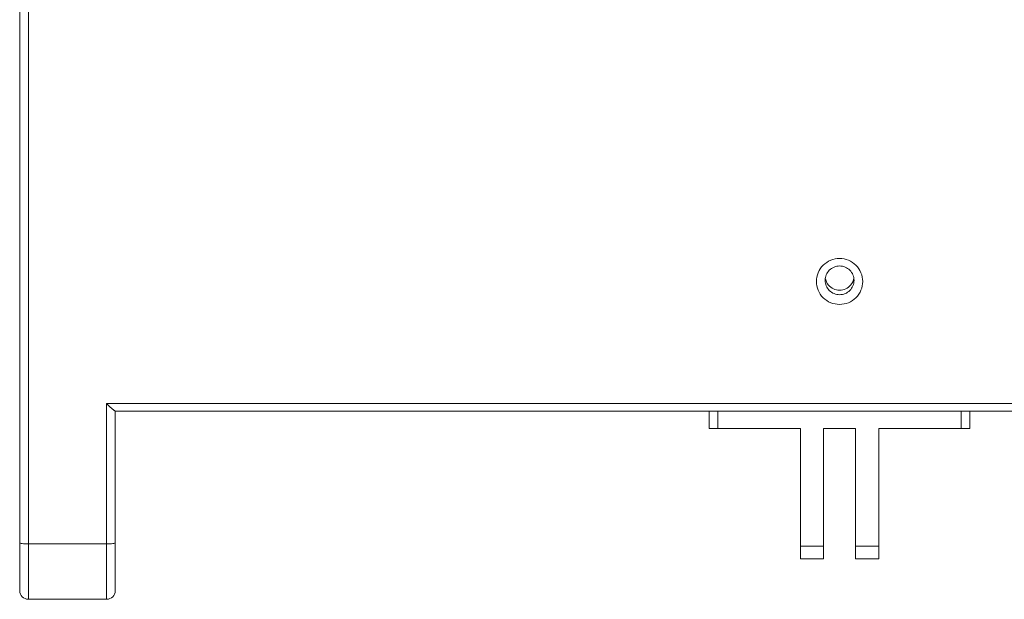
# Model space of a CAD drawing. Extents: x 771 to 1032, y 303 to 629.
# Drawn here: x 878 to 919, y 371 to 395 of the extents above; entities that cross this region are included whole.
import ezdxf

# ---------------------------------------------------------------- set-up
doc = ezdxf.new("R2010")
doc.units = 0
doc.header["$MEASUREMENT"] = 0
doc.layers.add('レイヤー 1', color=7, linetype='Continuous', lineweight=0)

msp = doc.modelspace()

# ---------------------------------------------------------------- linework, layer by layer
at = {"layer": 'レイヤー 1', "color": 18, "lineweight": 0, "true_color": 0x040000}
for p, q in [((878.06, 371.41), (878.06, 413.112)), ((878.426, 371.045), (878.426, 413.112)), ((881.713, 379.277), (943.323, 379.277)), ((881.713, 371.045), (881.713, 379.276)), ((882.076, 378.959), (942.962, 378.959)), ((882.078, 371.41), (882.078, 378.959)), ((907.039, 378.229), (907.039, 378.959)), ((907.405, 378.229), (907.405, 378.959)), ((917.632, 378.959), (917.632, 378.229)), ((917.997, 378.959), (917.997, 378.229)), ((907.039, 378.229), (910.874, 378.229)), ((914.162, 378.229), (917.998, 378.229)), ((878.426, 373.374), (881.713, 373.374)), ((878.426, 371.045), (881.713, 371.045))]:
    msp.add_line(p, q, dxfattribs=at)
at = {"layer": 'レイヤー 1', "color": 18, "lineweight": 5, "true_color": 0x040000}
for p, q in [((910.874, 378.229), (910.874, 372.75)), ((911.849, 378.229), (913.188, 378.229)), ((911.849, 378.229), (911.849, 372.75)), ((913.188, 378.229), (913.188, 372.75)), ((914.162, 378.229), (914.162, 372.75)), ((910.874, 373.279), (911.849, 373.279)), ((913.188, 373.279), (914.162, 373.279)), ((911.849, 372.749), (910.874, 372.749)), ((914.162, 372.749), (913.188, 372.749))]:
    msp.add_line(p, q, dxfattribs=at)
at = {"layer": 'レイヤー 1', "color": 18, "lineweight": 0, "true_color": 0x040000}
for points, knots in [([(911.544, 384.41), (911.544, 384.535), (911.569, 384.663), (911.618, 384.779), (911.667, 384.896), (911.739, 385.004), (911.829, 385.093), (911.919, 385.182), (912.027, 385.254), (912.146, 385.302), (912.263, 385.35), (912.391, 385.376), (912.518, 385.376), (912.646, 385.376), (912.773, 385.35), (912.891, 385.302), (913.008, 385.254), (913.116, 385.182), (913.207, 385.093), (913.297, 385.004), (913.369, 384.896), (913.418, 384.779), (913.467, 384.663), (913.492, 384.535), (913.492, 384.41)], [0, 0, 0, 0, 1, 1, 1, 2, 2, 2, 3, 3, 3, 4, 4, 4, 5, 5, 5, 6, 6, 6, 7, 7, 7, 8, 8, 8, 8]), ([(911.91, 384.458), (911.91, 384.536), (911.926, 384.615), (911.956, 384.688), (911.987, 384.762), (912.032, 384.829), (912.088, 384.885), (912.144, 384.94), (912.212, 384.985), (912.286, 385.016), (912.359, 385.046), (912.439, 385.062), (912.518, 385.062), (912.598, 385.062), (912.678, 385.046), (912.752, 385.016), (912.825, 384.985), (912.892, 384.94), (912.949, 384.885), (913.006, 384.829), (913.051, 384.762), (913.081, 384.688), (913.111, 384.615), (913.128, 384.536), (913.128, 384.458)], [0, 0, 0, 0, 1, 1, 1, 2, 2, 2, 3, 3, 3, 4, 4, 4, 5, 5, 5, 6, 6, 6, 7, 7, 7, 8, 8, 8, 8]), ([(913.127, 384.458), (913.127, 384.379), (913.11, 384.3), (913.08, 384.227), (913.05, 384.153), (913.005, 384.087), (912.948, 384.031), (912.892, 383.975), (912.824, 383.93), (912.751, 383.9), (912.677, 383.87), (912.598, 383.854), (912.518, 383.854), (912.439, 383.854), (912.358, 383.87), (912.285, 383.9), (912.211, 383.93), (912.144, 383.975), (912.087, 384.031), (912.031, 384.087), (911.986, 384.153), (911.955, 384.227), (911.925, 384.3), (911.909, 384.379), (911.909, 384.458)], [0, 0, 0, 0, 1, 1, 1, 2, 2, 2, 3, 3, 3, 4, 4, 4, 5, 5, 5, 6, 6, 6, 7, 7, 7, 8, 8, 8, 8]), ([(913.493, 384.41), (913.493, 384.284), (913.468, 384.157), (913.419, 384.04), (913.37, 383.923), (913.298, 383.816), (913.208, 383.727), (913.117, 383.638), (913.009, 383.566), (912.891, 383.517), (912.773, 383.47), (912.646, 383.444), (912.518, 383.444), (912.391, 383.444), (912.264, 383.47), (912.146, 383.517), (912.028, 383.566), (911.92, 383.638), (911.83, 383.727), (911.74, 383.816), (911.668, 383.923), (911.619, 384.04), (911.57, 384.157), (911.545, 384.284), (911.545, 384.41)], [0, 0, 0, 0, 1, 1, 1, 2, 2, 2, 3, 3, 3, 4, 4, 4, 5, 5, 5, 6, 6, 6, 7, 7, 7, 8, 8, 8, 8]), ([(882.076, 378.959), (882.069, 378.959), (882.063, 378.964), (882.057, 378.968), (882.046, 378.976), (882.035, 378.983), (882.024, 378.991), (882.011, 379.002), (881.997, 379.014), (881.982, 379.025), (881.967, 379.039), (881.95, 379.053), (881.934, 379.067), (881.917, 379.083), (881.899, 379.099), (881.883, 379.115), (881.864, 379.132), (881.846, 379.149), (881.827, 379.166), (881.789, 379.202), (881.751, 379.239), (881.714, 379.276)], [0, 0, 0, 0, 1, 1, 1, 2, 2, 2, 3, 3, 3, 4, 4, 4, 5, 5, 5, 6, 6, 6, 7, 7, 7, 7]), ([(878.06, 373.421), (878.06, 373.418), (878.064, 373.414), (878.068, 373.412), (878.075, 373.407), (878.081, 373.405), (878.088, 373.403), (878.114, 373.396), (878.14, 373.392), (878.167, 373.388), (878.207, 373.383), (878.247, 373.38), (878.286, 373.377), (878.332, 373.375), (878.379, 373.374), (878.426, 373.374)], [0, 0, 0, 0, 1, 1, 1, 2, 2, 2, 3, 3, 3, 4, 4, 4, 5, 5, 5, 5]), ([(881.713, 373.374), (881.76, 373.374), (881.807, 373.375), (881.853, 373.377), (881.893, 373.38), (881.932, 373.383), (881.971, 373.388), (881.998, 373.392), (882.025, 373.395), (882.051, 373.403), (882.058, 373.405), (882.065, 373.407), (882.071, 373.412), (882.074, 373.414), (882.078, 373.418), (882.078, 373.421)], [0, 0, 0, 0, 1, 1, 1, 2, 2, 2, 3, 3, 3, 4, 4, 4, 5, 5, 5, 5])]:
    msp.add_open_spline(points, degree=3, knots=knots, dxfattribs=at)
at = {"layer": 'レイヤー 1', "color": 18, "lineweight": 5, "true_color": 0x040000}
for points in [[(912.052, 384.261), (911.983, 384.342), (911.935, 384.447), (911.917, 384.552)], [(913.12, 384.552), (913.102, 384.447), (913.055, 384.342), (912.985, 384.261)]]:
    msp.add_open_spline(points, degree=3, dxfattribs=at)
msp.add_open_spline([(912.985, 384.261), (912.928, 384.194), (912.856, 384.139), (912.776, 384.102), (912.695, 384.065), (912.607, 384.045), (912.518, 384.045), (912.43, 384.045), (912.341, 384.065), (912.261, 384.102), (912.181, 384.139), (912.109, 384.194), (912.052, 384.261)], degree=3, knots=[0, 0, 0, 0, 1, 1, 1, 2, 2, 2, 3, 3, 3, 4, 4, 4, 4], dxfattribs=at)
at = {"layer": 'レイヤー 1', "color": 18, "lineweight": 0, "true_color": 0x040000}
for points in [[(878.06, 371.41), (878.06, 371.208), (878.224, 371.045), (878.426, 371.045)], [(881.713, 371.045), (881.915, 371.045), (882.078, 371.208), (882.078, 371.41)]]:
    msp.add_open_spline(points, degree=3, dxfattribs=at)

doc.saveas('drawing.dxf')
